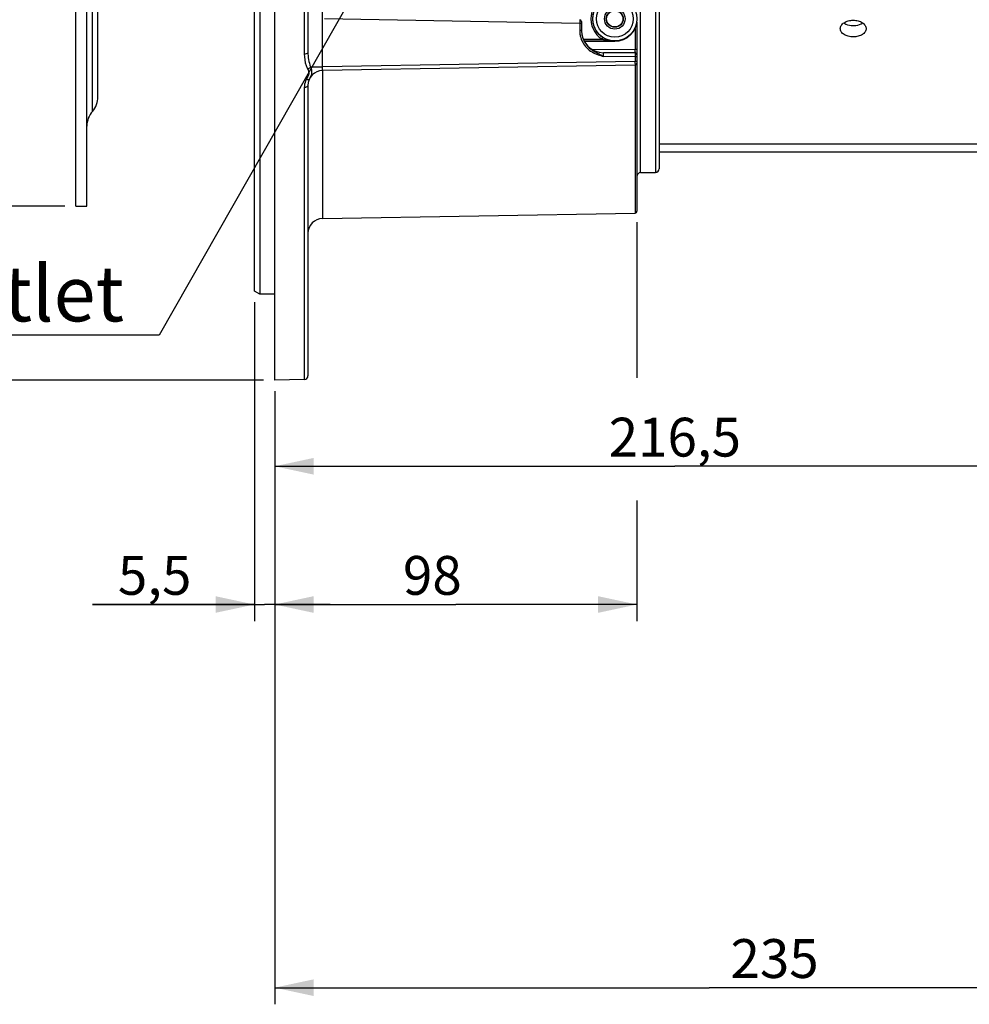
# Model space of a CAD drawing. Units: millimetres. Extents: x 0 to 594, y 0 to 420.
# Drawn here: x 102 to 188, y 154 to 243 of the extents above; entities that cross this region are included whole.
import ezdxf
from ezdxf.enums import TextEntityAlignment as Align

# ---------------------------------------------------------------- set-up
doc = ezdxf.new("R2010")
doc.units = ezdxf.units.MM
doc.header["$LTSCALE"] = 32.67
doc.layers.get('0').update_dxf_attribs({"linetype": 'CONTINUOUS'})
doc.layers.add('6_ALL_SURFS', color=7, linetype='CONTINUOUS')
doc.layers.add('7_ALL_FEATURES', color=7, linetype='CONTINUOUS')
doc.styles.get("Standard").update_dxf_attribs({"font": 'txt', "width": 0.85})
doc.styles.add('TEXTSTYLE_5', font='gdt', dxfattribs={"width": 0.85})
doc.styles.add('TEXTSTYLE_6', font='txt', dxfattribs={"width": 0.6})
doc.styles.add('TEXTSTYLE_9', font='swisski.ttf')
doc.dimstyles.new('DIMSTYLE_5', dxfattribs={"dimtxt": 3.5, "dimasz": 3.5, "dimexe": 1.5, "dimexo": 1, "dimgap": 0.875, "dimtad": 1, "dimdec": 0, "dimlfac": 3, "dimtxsty": 'STANDARD', "dimblk": '_FILLED', "dimblk1": '_FILLED', "dimblk2": '_FILLED', "dimcen": 0.09, "dimclrt": 5, "dimadec": 0, "dimazin": 0, "dimtfac": 1, "dimtdec": 0, "dimtofl": 0, "dimtmove": 0, "dimatfit": 3, "dimldrblk": '_FILLED', "dimfxl": 1, "dimtolj": 1, "dimarcsym": 0})
doc.dimstyles.new('DIMSTYLE_6', dxfattribs={"dimtxt": 3.5, "dimasz": 3.5, "dimexe": 1.5, "dimexo": 1, "dimgap": 0.875, "dimtad": 1, "dimdec": 4, "dimlfac": 3, "dimtxsty": 'STANDARD', "dimblk": '_FILLED', "dimblk1": '_FILLED', "dimblk2": '_FILLED', "dimcen": 0.09, "dimclrt": 5, "dimadec": 0, "dimazin": 0, "dimtp": 0.0001, "dimtm": 0.0001, "dimtfac": 1, "dimtdec": 4, "dimtofl": 0, "dimtmove": 0, "dimatfit": 3, "dimldrblk": '_FILLED', "dimfxl": 1, "dimtolj": 1, "dimarcsym": 0})
doc.dimstyles.new('DIMSTYLE_8', dxfattribs={"dimtxt": 3.5, "dimasz": 3.5, "dimexe": 1.5, "dimexo": 1, "dimgap": 0.875, "dimtad": 1, "dimdec": 4, "dimlfac": 3, "dimtxsty": 'STANDARD', "dimblk": '_FILLED', "dimblk1": '_FILLED', "dimblk2": '_FILLED', "dimcen": 0.09, "dimclrt": 5, "dimadec": 0, "dimazin": 0, "dimtol": 1, "dimtp": -0.05, "dimtm": 0.15, "dimtfac": 0.6, "dimtdec": 4, "dimtofl": 0, "dimtmove": 0, "dimatfit": 3, "dimldrblk": '_FILLED', "dimfxl": 1, "dimtolj": 1, "dimarcsym": 0})
doc.dimstyles.get("Standard").update_dxf_attribs({"dimtxt": 3.5, "dimasz": 3.5, "dimexe": 1.5, "dimexo": 1, "dimtad": 1, "dimdec": 4, "dimtxsty": 'STANDARD', "dimblk": '_FILLED', "dimblk1": '_FILLED', "dimblk2": '_FILLED', "dimcen": 0.09, "dimclrt": 5, "dimadec": 0, "dimazin": 0, "dimtol": 1, "dimtp": 0.0001, "dimtm": 0.0001, "dimtfac": 1, "dimtdec": 4, "dimtofl": 0, "dimtmove": 0, "dimatfit": 3, "dimldrblk": '_FILLED', "dimfxl": 1, "dimtolj": 1, "dimarcsym": 0})

# ---------------------------------------------------------------- blocks, each defined once
blk = doc.blocks.new('_FILLED')
at = {"color": 0, "linetype": 'BYBLOCK'}
blk.add_solid([(0, 0), (-1, 0.214), (-1, -0.214)], dxfattribs=at)
blk = doc.blocks.new('*D4')
at = {"color": 2, "linetype": 'CONTINUOUS'}
for p, q in [((124.367, 346.44), (65.586, 346.44)), ((67.086, 346.44), (67.086, 278.512)), ((67.086, 210.584), (67.086, 278.512)), ((124.367, 210.584), (65.586, 210.584))]:
    blk.add_line(p, q, dxfattribs=at)
at = {"color": 2, "linetype": 'CONTINUOUS', "xscale": 3.5, "yscale": 3.5, "zscale": 3.5}
for p, rotation in [((67.086, 346.44), 90), ((67.086, 210.584), 270)]:
    blk.add_blockref('_FILLED', p, dxfattribs=dict(at, rotation=rotation))
at = {"color": 5, "linetype": 'CONTINUOUS', "insert": (62.711, 278.907), "char_height": 3.5, "width": 13.59167, "attachment_point": 2, "rotation": 90, "line_spacing_factor": 0.9, "style": 'TEXTSTYLE_5'}
blk.add_mtext('{\\Fgdt;n}\\Ftxt;408', dxfattribs=at)
blk = doc.blocks.new('*D12')
at = {"color": 2, "linetype": 'CONTINUOUS'}
for p, q in [((123.533, 217.6), (123.533, 188.849)), ((125.367, 209.584), (125.367, 188.849)), ((123.533, 190.349), (108.932, 190.349)), ((108.932, 190.349), (124.45, 190.349)), ((130.367, 190.349), (124.45, 190.349)), ((125.367, 190.349), (130.367, 190.349))]:
    blk.add_line(p, q, dxfattribs=at)
at = {"color": 2, "linetype": 'CONTINUOUS', "xscale": 3.5, "yscale": 3.5, "zscale": 3.5}
blk.add_blockref('_FILLED', (123.533, 190.349), dxfattribs=at)
at = {"color": 2, "linetype": 'CONTINUOUS', "xscale": 3.5, "yscale": 3.5, "zscale": 3.5, "rotation": 180}
blk.add_blockref('_FILLED', (125.367, 190.349), dxfattribs=at)
at = {"color": 5, "linetype": 'CONTINUOUS', "insert": (117.857, 194.724), "char_height": 3.5, "width": 8.925, "attachment_point": 3, "line_spacing_factor": 0.9}
blk.add_mtext('5,5', dxfattribs=at)
blk = doc.blocks.new('*D14')
at = {"color": 2, "linetype": 'CONTINUOUS'}
for p, q in [((158.033, 224.807), (158.033, 210.786)), ((125.367, 209.584), (125.367, 188.849)), ((158.033, 199.73), (158.033, 188.849)), ((125.367, 190.349), (141.7, 190.349)), ((158.033, 190.349), (141.7, 190.349))]:
    blk.add_line(p, q, dxfattribs=at)
at = {"color": 2, "linetype": 'CONTINUOUS', "xscale": 3.5, "yscale": 3.5, "zscale": 3.5, "rotation": 180}
blk.add_blockref('_FILLED', (125.367, 190.349), dxfattribs=at)
at = {"color": 2, "linetype": 'CONTINUOUS', "xscale": 3.5, "yscale": 3.5, "zscale": 3.5}
blk.add_blockref('_FILLED', (158.033, 190.349), dxfattribs=at)
at = {"color": 5, "linetype": 'CONTINUOUS', "insert": (139.583, 194.724), "char_height": 3.5, "width": 5.95, "attachment_point": 2, "line_spacing_factor": 0.9}
blk.add_mtext('98', dxfattribs=at)
blk = doc.blocks.new('*D20')
at = {"color": 2, "linetype": 'CONTINUOUS'}
for p, q in [((197.533, 222.303), (197.533, 201.309)), ((125.367, 209.584), (125.367, 201.309)), ((125.367, 202.809), (161.45, 202.809)), ((197.533, 202.809), (161.45, 202.809))]:
    blk.add_line(p, q, dxfattribs=at)
at = {"color": 2, "linetype": 'CONTINUOUS', "xscale": 3.5, "yscale": 3.5, "zscale": 3.5, "rotation": 180}
blk.add_blockref('_FILLED', (125.367, 202.809), dxfattribs=at)
at = {"color": 2, "linetype": 'CONTINUOUS', "xscale": 3.5, "yscale": 3.5, "zscale": 3.5}
blk.add_blockref('_FILLED', (197.533, 202.809), dxfattribs=at)
at = {"color": 5, "linetype": 'CONTINUOUS', "insert": (161.45, 207.184), "char_height": 3.5, "width": 14.875, "attachment_point": 2, "line_spacing_factor": 0.9}
blk.add_mtext('216,5', dxfattribs=at)
blk = doc.blocks.new('*D26')
at = {"color": 2, "linetype": 'CONTINUOUS'}
for p, q in [((125.367, 209.584), (125.367, 154.315)), ((203.7, 168.383), (203.7, 154.315)), ((125.367, 155.815), (164.533, 155.815)), ((203.7, 155.815), (164.533, 155.815))]:
    blk.add_line(p, q, dxfattribs=at)
at = {"color": 2, "linetype": 'CONTINUOUS', "xscale": 3.5, "yscale": 3.5, "zscale": 3.5, "rotation": 180}
blk.add_blockref('_FILLED', (125.367, 155.815), dxfattribs=at)
at = {"color": 2, "linetype": 'CONTINUOUS', "xscale": 3.5, "yscale": 3.5, "zscale": 3.5}
blk.add_blockref('_FILLED', (203.7, 155.815), dxfattribs=at)
at = {"color": 5, "linetype": 'CONTINUOUS', "insert": (170.44, 160.19), "char_height": 3.5, "width": 8.925, "attachment_point": 2, "line_spacing_factor": 0.9}
blk.add_mtext('235', dxfattribs=at)
blk = doc.blocks.new('*D29')
at = {"color": 2, "linetype": 'CONTINUOUS'}
for p, q in [((107.433, 331.023), (87.666, 331.023)), ((89.166, 331.023), (89.166, 278.636)), ((89.166, 226.25), (89.166, 278.636)), ((106.433, 226.25), (87.666, 226.25))]:
    blk.add_line(p, q, dxfattribs=at)
at = {"color": 2, "linetype": 'CONTINUOUS', "xscale": 3.5, "yscale": 3.5, "zscale": 3.5}
for p, rotation in [((89.166, 331.023), 90), ((89.166, 226.25), 270)]:
    blk.add_blockref('_FILLED', p, dxfattribs=dict(at, rotation=rotation))
at = {"color": 5, "linetype": 'CONTINUOUS', "style": 'TEXTSTYLE_6', "width": 0.6}
for s, p in [('-0,05', (85.316, 289.895)), ('-0,15', (88.116, 289.895))]:
    blk.add_text(s, height=2.1, rotation=90, dxfattribs=at).set_placement(p, align=Align.CENTER)
at = {"color": 5, "linetype": 'CONTINUOUS', "width": 0.85}
blk.add_text('314,32', height=3.5, rotation=90, dxfattribs=at).set_placement((87.416, 277.82), align=Align.CENTER)
at = {"color": 5, "linetype": 'CONTINUOUS', "style": 'TEXTSTYLE_5'}
blk.add_text('n', height=3.5, rotation=90, dxfattribs=at).set_placement((87.416, 266.561), align=Align.CENTER)

msp = doc.modelspace()

# ---------------------------------------------------------------- linework, layer by layer
at = {"color": 7, "linetype": 'CONTINUOUS'}
for p, q in [((125.366707, 210.583854), (125.366707, 346.444691)), ((123.533374, 218.600477), (123.533374, 338.511562)), ((124.033374, 338.801646), (124.033374, 218.311219)), ((160.033374, 327.641986), (160.033374, 229.630451)), ((109.433374, 236.12021), (109.433374, 321.152228)), ((128.366707, 317.124858), (128.366707, 240.147748)), ((153.033374, 242.893045), (153.033374, 242.075837)), ((158.033374, 242.843073), (158.033374, 225.806606)), ((156.033374, 241.112945), (153.286492, 241.112945)), ((157.861553, 240.060033), (155.015921, 240.084866)), ((157.863065, 238.966579), (129.67677, 238.474586)), ((128.366707, 237.141444), (128.366707, 210.963881)), ((160.033374, 231.857851), (197.533374, 231.857851)), ((160.033374, 231.136219), (197.533374, 231.136219)), ((158.36089, 229.273692), (159.705858, 229.297169)), ((129.67677, 225.141253), (157.863066, 225.633246)), ((124.033374, 218.311219), (123.533374, 218.599894)), ((125.366707, 218.311219), (124.033374, 218.311219)), ((128.039191, 210.630502), (125.366707, 210.583854))]:
    msp.add_line(p, q, dxfattribs=at)
at = {"color": 9, "linetype": 'CONTINUOUS'}
for p, q in [((158.36089, 229.273692), (158.36089, 327.998746)), ((159.705858, 327.975269), (159.705858, 229.297169)), ((108.933374, 234.797334), (108.933374, 322.475104)), ((128.039191, 317.314259), (128.039191, 239.958179)), ((129.67677, 238.807868), (129.67677, 245.464569)), ((152.869616, 242.726547), (129.869616, 243.12787)), ((152.869616, 242.726547), (152.869622, 242.075837)), ((153.033374, 242.726403), (152.869616, 242.726403)), ((152.869904, 242.761298), (152.869617, 242.726547)), ((153.033374, 242.075837), (152.869622, 242.075837)), ((154.888706, 241.300002), (154.976862, 241.441416)), ((157.861553, 242.270839), (157.861553, 240.375936)), ((153.188361, 241.300002), (154.888706, 241.300002)), ((153.266044, 241.13336), (156.033374, 241.13336)), ((156.033374, 241.13336), (156.033374, 241.112945)), ((153.942291, 240.410133), (157.861553, 240.375936)), ((157.863065, 239.726806), (154.998516, 239.751703)), ((157.863065, 239.726806), (157.863065, 239.299843)), ((158.033374, 239.726724), (157.863065, 239.726724)), ((157.863207, 239.761587), (157.863066, 239.726806)), ((128.608564, 238.807868), (129.67677, 238.807868)), ((157.863065, 239.299843), (129.67677, 238.807868)), ((158.033374, 239.299862), (157.863065, 239.299862)), ((157.863066, 238.962132), (157.863066, 225.633246)), ((129.67677, 238.474586), (129.67677, 225.141253)), ((128.039191, 236.937096), (128.039191, 210.630502))]:
    msp.add_line(p, q, dxfattribs=at)
for radius in [1.988262, 1.654973, 0.931224, 0.764597]:
    msp.add_circle((156.033374, 243.136219), radius, dxfattribs=at)
at = {"color": 7, "linetype": 'CONTINUOUS'}
msp.add_circle((156.033374, 243.136219), 0.734, dxfattribs=at)
at = {"color": 9, "linetype": 'CONTINUOUS'}
for centre, radius, start, end in [((156.033374, 243.136219), 2.163783, 39.38303578, 238.06127293), ((156.033374, 243.136219), 1.997142, 39.38303578, 238.06127293), ((155.053975, 242.076106), 2.184353, 180.00706712, 183.45995097), ((155.064079, 242.076873), 2.194485, 183.46401129, 192.92435265), ((156.028079, 245.228231), 4.093986, 261.99638774, 264.02124783), ((156.038485, 245.324049), 4.190367, 264.01619727, 264.93812221), ((156.047403, 245.437508), 4.304171, 264.95313533, 269.81325037), ((94.621841, 240.098774), 63.24032, 0.06621424, 0.25110943), ((128.871778, 239.024346), 28.992597, 0.15730086, 0.5444513), ((129.721134, 236.936974), 1.682029, 155.04872628, 159.14771488), ((130.609653, 236.52303), 2.662241, 154.24532691, 155.038196)]:
    msp.add_arc(centre, radius, start, end, dxfattribs=at)
at = {"color": 7, "linetype": 'CONTINUOUS'}
for centre, radius, start, end in [((152.866707, 242.893044), 0.166667, 0.00006189, 89.00000108), ((156.033374, 243.136219), 2.023273, 270, 360), ((155.033374, 242.084789), 1.999999, 179.99997078, 269.49999975), ((155.052313, 242.076061), 2.018927, 180.00397285, 183.44601352), ((156.068597, 243.19276), 2.063757, 238.06182362, 240.87466684), ((156.057959, 243.173906), 2.04211, 240.87793125, 251.76738789), ((156.051087, 243.1557), 2.022667, 251.79093047, 257.32847491), ((156.049799, 243.150523), 2.017334, 257.33191846, 258.13016741), ((156.049639, 243.149683), 2.016479, 258.12970357, 259.92253356), ((156.048808, 243.146547), 2.013245, 259.93019273, 269.56074523), ((157.86004, 239.886706), 0.173333, 0.00005273, 89.50000046), ((157.86004, 239.139887), 0.173333, 271, 359.99989085), ((129.70004, 237.141456), 1.333333, 91.00000004, 180.00047963), ((107.433374, 236.12021), 2, 318.59037791, 360), ((110.433374, 233.474458), 2, 138.59037787, 179.99999869), ((158.366707, 228.94041), 0.333333, 91, 180), ((159.70004, 229.630451), 0.333333, 271, 360), ((157.86004, 225.806553), 0.173333, 271.00003787, 0.002154), ((129.70004, 223.808122), 1.333333, 90.99999999, 179.99999941), ((128.033374, 210.963785), 0.333333, 271, 360)]:
    msp.add_arc(centre, radius, start, end, dxfattribs=at)
at = {"color": 9, "linetype": 'CONTINUOUS'}
for points, knots in [([(152.869616, 243.059686), (152.871488, 243.059659), (152.868094, 243.047872), (152.871891, 243.035671), (152.870166, 243.006709), (152.871387, 242.954759), (152.870412, 242.870776), (152.870207, 242.800131), (152.869904, 242.761298)], [0, 0, 0, 0, 0.018820482, 0.074289134, 0.164659547, 0.286903207, 0.60960046, 1, 1, 1, 1]), ([(152.925188, 241.586045), (153.014921, 241.195339), (153.424314, 240.446796), (154.149453, 240.031582), (154.528015, 239.896127)], [0, 0, 0, 0, 0.499259572, 1, 1, 1, 1]), ([(128.366707, 240.147733), (128.366707, 240.122411), (128.311554, 239.990236), (128.14745, 239.959254), (128.039191, 239.958179)], [0, 0, 0, 0, 0.18955047, 1, 1, 1, 1]), ([(128.039191, 239.958179), (128.039194, 239.612498), (128.107069, 239.142799), (128.287887, 238.715603), (128.341512, 238.611701)], [0, 0, 0, 0, 0.747247645, 1, 1, 1, 1]), ([(155.01592, 240.084866), (155.006648, 240.084948), (155.00152, 240.036609), (154.994067, 239.980634), (154.993922, 239.87104), (154.996265, 239.794259), (154.99847, 239.751703)], [0, 0, 0, 0, 0.082695377, 0.298021545, 0.619935198, 1, 1, 1, 1]), ([(157.861553, 240.060033), (157.863426, 240.060022), (157.86013, 240.048203), (157.863963, 240.036031), (157.862395, 240.007047), (157.863847, 239.955097), (157.86325, 239.871089), (157.863346, 239.800429), (157.863207, 239.761587)], [0, 0, 0, 0, 0.018821204, 0.074288752, 0.164659189, 0.286903929, 0.609603304, 1, 1, 1, 1]), ([(158.033374, 240.366837), (158.033374, 240.371337), (158.007026, 240.368565), (157.980075, 240.375433), (157.922834, 240.37484), (157.883509, 240.375899), (157.861553, 240.375909)], [0, 0, 0, 0, 0.078289789, 0.294617779, 0.617978486, 1, 1, 1, 1]), ([(157.862118, 240.171858), (157.862128, 240.157521), (157.861915, 240.120653), (157.862705, 240.083748), (157.861669, 240.061235)], [0, 0, 0, 0, 0.388811641, 1, 1, 1, 1]), ([(128.608564, 238.807868), (128.595016, 238.786566), (128.523649, 238.70001), (128.423044, 238.640039), (128.341512, 238.611701)], [0, 0, 0, 0, 0.226294283, 1, 1, 1, 1]), ([(128.608564, 238.807868), (128.672653, 238.611709), (128.759364, 238.210991), (128.56618, 237.864384), (128.492229, 237.70623)], [0, 0, 0, 0, 0.541703346, 1, 1, 1, 1]), ([(129.67677, 238.474586), (129.668045, 238.474434), (129.672109, 238.52557), (129.663991, 238.578112), (129.670338, 238.689168), (129.673808, 238.765388), (129.67677, 238.807868)], [0, 0, 0, 0, 0.078259553, 0.294353127, 0.618131221, 1, 1, 1, 1]), ([(157.863365, 238.968427), (157.86333, 238.967965), (157.863187, 238.967533), (157.86323, 238.966586), (157.863066, 238.966579)], [0, 0, 0, 0, 0.738819733, 1, 1, 1, 1]), ([(157.864265, 239.103943), (157.864308, 239.086697), (157.863947, 239.041546), (157.865503, 238.996272), (157.863365, 238.968427)], [0, 0, 0, 0, 0.381774216, 1, 1, 1, 1]), ([(128.366707, 237.141456), (128.366707, 237.084049), (128.259116, 236.960059), (128.119132, 236.937952), (128.039191, 236.937096)], [0, 0, 0, 0, 0.417950753, 1, 1, 1, 1]), ([(128.492234, 237.706228), (128.483498, 237.687546), (128.40596, 237.606893), (128.277953, 237.622894), (128.196094, 237.646532)], [0, 0, 0, 0, 0.194875999, 1, 1, 1, 1])]:
    msp.add_open_spline(points, degree=3, knots=knots, dxfattribs=at)
at = {"color": 7, "linetype": 'CONTINUOUS'}
for points, knots in [([(176.366759, 242.249098), (176.366754, 242.349747), (176.441994, 242.56995), (176.714464, 242.814519), (177.093678, 242.973691), (177.383261, 243.010004), (177.533375, 243.010004)], [0, 0, 0, 0, 0.198737822, 0.431491925, 0.703589562, 1, 1, 1, 1]), ([(177.533375, 243.010004), (177.683484, 243.010004), (177.973054, 242.973697), (178.352254, 242.814526), (178.624741, 242.569978), (178.699983, 242.349773), (178.699988, 242.249126)], [0, 0, 0, 0, 0.29640493, 0.568491309, 0.801260813, 1, 1, 1, 1]), ([(153.037036, 241.954708), (153.062521, 241.53125), (153.322064, 240.887494), (153.966378, 240.315361), (154.347813, 240.11417), (154.537262, 240.01363)], [0, 0, 0, 0, 0.497094203, 0.748684726, 1, 1, 1, 1]), ([(177.533372, 241.510166), (177.383399, 241.510166), (177.095127, 241.544076), (176.715985, 241.694444), (176.441287, 241.93156), (176.366764, 242.149473), (176.366759, 242.249098)], [0, 0, 0, 0, 0.298477882, 0.570683541, 0.801725661, 1, 1, 1, 1]), ([(178.699988, 242.249126), (178.699993, 242.1495), (178.625473, 241.931588), (178.350791, 241.69445), (177.971636, 241.544082), (177.683351, 241.510166), (177.533372, 241.510166)], [0, 0, 0, 0, 0.198273205, 0.42929984, 0.701516634, 1, 1, 1, 1])]:
    msp.add_open_spline(points, degree=3, knots=knots, dxfattribs=at)
at = {"color": 3, "linetype": 'CONTINUOUS'}
for points, knots in [([(176.679601, 242.764722), (176.736272, 242.726385), (176.999254, 242.584574), (177.304347, 242.531876), (177.533372, 242.531876)], [0, 0, 0, 0, 0.23002851, 1, 1, 1, 1]), ([(177.533372, 242.531876), (177.612664, 242.531876), (177.908522, 242.550767), (178.206403, 242.642549), (178.386813, 242.764493)], [0, 0, 0, 0, 0.266931321, 1, 1, 1, 1])]:
    msp.add_open_spline(points, degree=3, knots=knots, dxfattribs=at)
at = {"color": 9, "linetype": 'CONTINUOUS'}
for points in [[(154.888706, 241.300002), (155.074269, 241.242172), (155.265582, 241.201205), (155.45805, 241.174123)], [(128.366707, 240.14775), (128.366708, 239.693905), (128.434617, 239.227056), (128.608564, 238.807868)], [(154.528015, 239.896127), (154.682481, 239.840857), (154.840377, 239.795365), (154.998516, 239.751703)], [(128.442176, 238.186653), (128.406984, 238.004454), (128.292477, 237.84697), (128.211872, 237.679824)], [(128.341512, 238.611701), (128.408291, 238.482316), (128.469789, 238.329613), (128.442176, 238.186653)], [(128.149276, 237.535708), (128.07706, 237.346113), (128.039194, 237.13998), (128.039191, 236.937096)]]:
    msp.add_open_spline(points, degree=3, dxfattribs=at)
at = {"color": 7, "linetype": 'CONTINUOUS'}
for points in [[(154.537262, 240.01363), (154.637638, 239.960362), (154.737376, 239.905814), (154.835563, 239.84861)], [(154.835563, 239.84861), (154.890154, 239.816806), (154.944272, 239.784196), (154.998469, 239.751723)]]:
    msp.add_open_spline(points, degree=3, dxfattribs=at)
at = {"layer": '6_ALL_SURFS', "color": 7, "linetype": 'CONTINUOUS'}
msp.add_line((108.433374, 226.249552), (108.433374, 331.022886), dxfattribs=at)
at = {"layer": '7_ALL_FEATURES', "color": 7, "linetype": 'CONTINUOUS'}
for p, q in [((107.433374, 226.249907), (107.433374, 331.022531)), ((107.433374, 226.249552), (108.433374, 226.249552))]:
    msp.add_line(p, q, dxfattribs=at)

# ---------------------------------------------------------------- texts
at = {"color": 5, "linetype": 'CONTINUOUS', "insert": (111.780669, 220.8692), "char_height": 5, "width": 33.44444444, "attachment_point": 3, "line_spacing_factor": 0.9, "style": 'TEXTSTYLE_9'}
msp.add_mtext('Air outlet', dxfattribs=at)

# ---------------------------------------------------------------- dimensions: what is measured, and where the dimension line sits
at = {"color": 2, "linetype": 'CONTINUOUS'}
for base, p1, p2, angle, dimstyle, picture, middle in [((67.085692, 346.440172), (125.366707, 210.583854), (125.366707, 346.440172), 90, 'DIMSTYLE_5', '*D4', (67.085692, 278.906751)), ((89.166325, 226.249552), (108.433374, 331.022886), (107.433374, 226.249552), 270, 'DIMSTYLE_8', '*D29', (89.166325, 278.636219))]:
    dim = msp.add_linear_dim(base=base, p1=p1, p2=p2, angle=angle, text='%%c<>', dimstyle=dimstyle, dxfattribs=at)
    dim.commit()
    dim.dimension.update_dxf_attribs({"geometry": picture, "text_midpoint": middle, "dimtype": 160})
for base, p2, picture, middle in [((158.033374, 190.349138), (158.033374, 225.80656), '*D14', (139.675788, 190.349138)), ((203.70004, 155.81524), (203.70004, 169.383219), '*D26', (170.532772, 155.81524))]:
    dim = msp.add_linear_dim(base=base, p1=(125.366707, 210.583854), p2=p2, dimstyle='DIMSTYLE_6', dxfattribs=at)
    dim.commit()
    dim.dimension.update_dxf_attribs({"geometry": picture, "text_midpoint": middle, "dimtype": 160})
for base, p1, p2, picture, middle in [((125.366707, 202.808903), (197.533374, 223.302886), (125.366707, 210.583854), '*D20', (161.543011, 202.808903)), ((123.533374, 190.349138), (125.366707, 210.583854), (123.533374, 218.599894), '*D12', (113.487604, 190.349138))]:
    dim = msp.add_linear_dim(base=base, p1=p1, p2=p2, angle=180, dimstyle='DIMSTYLE_6', dxfattribs=at)
    dim.commit()
    dim.dimension.update_dxf_attribs({"geometry": picture, "text_midpoint": middle, "dimtype": 160})

# ---------------------------------------------------------------- leaders
at = {"color": 2, "linetype": 'CONTINUOUS', "annotation_type": 0, "has_hookline": 1, "hookline_direction": 1, "text_width": 33.444444}
msp.add_leader([(139.339649, 257.47382), (114.962146, 214.6192), (111.780669, 214.6192)], dimstyle='STANDARD', override={"dimtad": 1}, dxfattribs=at)

doc.saveas('drawing.dxf')
